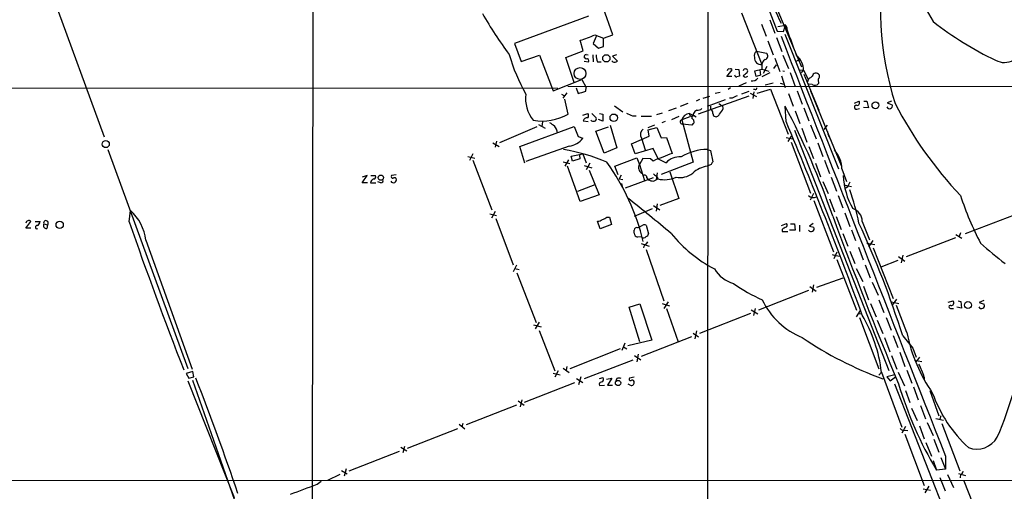
# Model space of a CAD drawing. Extents: x 3 to 1049, y 8 to 887.
# Drawn here: x 558 to 758, y 214 to 310 of the extents above; entities that cross this region are included whole.
import ezdxf

# ---------------------------------------------------------------- set-up
doc = ezdxf.new("R2010")
doc.units = 0
doc.header["$MEASUREMENT"] = 0
doc.layers.add('MAIN', color=5, linetype='CONTINUOUS')

msp = doc.modelspace()

# ---------------------------------------------------------------- linework, layer by layer
at = {"layer": 'MAIN'}
for p, q in [((617.3047, 515.366), (616.966, 175.26)), ((697.9073, 343.4927), (711.5387, 308.0173)), ((556.8527, 335.28), (574.7173, 286.512)), ((703.326, 332.0627), (716.4493, 300.736)), ((697.3993, 328.7607), (697.3147, 127.9313)), ((678.0953, 307.2553), (676.148, 312.8433)), ((673.1847, 311.0653), (658.114, 305.4773)), ((704.2573, 311.7427), (708.406, 301.244)), ((710.0147, 310.3033), (711.0307, 307.594)), ((708.3213, 309.4567), (709.2527, 307.0013)), ((711.6233, 308.9487), (713.232, 309.2027)), ((712.8087, 307.9327), (713.1473, 309.0333)), ((713.232, 309.2027), (713.5707, 308.61)), ((674.7087, 306.9167), (674.116, 305.4773)), ((674.4547, 307.2553), (676.2327, 306.578)), ((676.2327, 306.578), (678.0953, 307.2553)), ((676.2327, 304.8847), (676.2327, 306.578)), ((711.3693, 306.7473), (712.47, 303.8687)), ((711.5387, 308.0173), (712.8087, 307.9327)), ((713.0627, 307.4247), (723.9847, 279.9927)), ((658.114, 305.4773), (659.4687, 301.8367)), ((672.084, 304.038), (671.4913, 306.1547)), ((674.116, 305.4773), (675.2167, 304.546)), ((675.2167, 304.546), (676.2327, 304.8847)), ((709.5913, 306.07), (710.692, 303.1913)), ((659.4687, 301.8367), (663.194, 303.1067)), ((663.194, 303.1067), (665.988, 295.91)), ((668.528, 302.6833), (672.084, 304.038)), ((670.2213, 297.6033), (668.528, 302.6833)), ((672.6767, 302.3447), (672.2533, 302.6833)), ((672.6767, 303.276), (673.1, 303.1913)), ((674.0313, 303.1913), (674.116, 301.752)), ((678.8573, 303.1913), (678.0107, 302.9373)), ((678.0107, 302.9373), (679.0267, 301.9213)), ((707.3053, 303.9533), (709.3373, 303.53)), ((711.0307, 302.514), (712.0467, 299.8047)), ((712.6393, 303.1067), (713.8247, 300.3973)), ((672.2533, 301.9213), (673.1847, 301.752)), ((674.9627, 301.752), (675.7247, 301.752)), ((678.0953, 301.752), (677.926, 302.006)), ((702.9873, 300.3127), (703.7493, 300.228)), ((703.7493, 300.228), (703.834, 298.8733)), ((706.9667, 299.974), (708.406, 300.3127)), ((708.406, 300.9053), (708.406, 300.3127)), ((708.406, 300.3127), (709.8453, 299.8893)), ((709.422, 300.8207), (708.66, 299.3813)), ((710.8613, 300.3973), (711.3693, 301.1593)), ((715.3487, 301.9213), (715.9413, 302.1753)), ((701.294, 298.7887), (702.3947, 300.1433)), ((702.31, 298.7887), (701.294, 298.7887)), ((705.4427, 299.6353), (705.5273, 299.974)), ((707.2207, 298.7887), (706.9667, 299.974)), ((708.152, 299.0427), (707.2207, 298.7887)), ((707.9827, 300.1433), (708.152, 299.0427)), ((710.0147, 299.5507), (708.406, 298.704)), ((712.3853, 298.958), (713.1473, 296.5873)), ((712.6393, 299.974), (712.978, 299.8893)), ((714.1633, 299.6353), (715.1793, 296.7567)), ((716.026, 300.1433), (716.788, 300.0587)), ((716.788, 300.0587), (716.3647, 299.5507)), ((716.8727, 300.0587), (717.804, 298.2807)), ((716.9573, 299.2967), (720.0053, 291.9307)), ((718.312, 298.5347), (718.6507, 298.8733)), ((514.5193, 296.5027), (666.9193, 296.418)), ((665.988, 295.91), (671.83, 298.196)), ((668.9513, 296.8413), (802.3013, 296.7567)), ((670.6447, 296.5027), (671.068, 295.3173)), ((671.83, 298.196), (672.6767, 296.5873)), ((672.592, 295.8253), (672.6767, 296.5873)), ((702.056, 296.5027), (701.548, 296.164)), ((705.1887, 297.5187), (703.7493, 296.8413)), ((707.4747, 295.402), (710.184, 296.2487)), ((710.692, 297.434), (709.0833, 297.0107)), ((710.184, 296.2487), (713.74, 287.1047)), ((712.1313, 297.434), (712.8933, 297.2647)), ((718.6507, 297.18), (717.9733, 297.2647)), ((719.9207, 297.688), (719.9207, 297.3493)), ((667.6813, 295.2327), (668.274, 294.894)), ((668.782, 295.4867), (667.9353, 294.386)), ((669.036, 291.1687), (668.3587, 294.2167)), ((705.7813, 294.8093), (695.452, 291.1687)), ((696.468, 294.386), (697.8227, 294.8093)), ((699.9393, 295.5713), (698.9233, 295.3173)), ((702.3947, 294.386), (701.802, 294.386)), ((705.7813, 295.7407), (704.2573, 295.2327)), ((706.0353, 295.402), (707.3053, 294.7247)), ((706.7973, 295.656), (706.5433, 294.3013)), ((707.0513, 296.164), (706.7127, 296.164)), ((713.8247, 295.3173), (714.756, 292.7773)), ((715.6027, 295.91), (716.6187, 293.2007)), ((718.312, 295.91), (724.4927, 280.67)), ((678.434, 292.862), (680.1273, 291.592)), ((690.9647, 292.354), (689.4407, 291.846)), ((693.3353, 293.2853), (691.8113, 292.6927)), ((695.706, 294.132), (695.0287, 293.7933)), ((700.9553, 294.0473), (697.3147, 292.6927)), ((697.992, 292.7773), (697.992, 292.1)), ((700.024, 293.116), (700.1087, 292.7773)), ((700.532, 292.2693), (700.4473, 292.862)), ((713.3167, 289.6447), (713.1473, 292.7773)), ((716.9573, 292.4387), (717.9733, 289.814)), ((727.202, 293.37), (728.1333, 293.7933)), ((727.71, 292.1847), (728.218, 292.2693)), ((730.0807, 292.4387), (729.0647, 292.5233)), ((729.1493, 293.7933), (729.742, 293.7933)), ((729.742, 293.7933), (730.0807, 292.4387)), ((734.7373, 293.7933), (733.8907, 293.4547)), ((733.8907, 293.4547), (734.9067, 293.0313)), ((671.9993, 290.9147), (673.0153, 291.2533)), ((673.862, 291.2533), (674.7087, 290.4067)), ((675.386, 291.2533), (676.0633, 291.1687)), ((676.0633, 291.1687), (676.0633, 289.7293)), ((682.0747, 290.83), (682.8367, 290.83)), ((683.8527, 290.7453), (685.9693, 290.7453)), ((688.1707, 291.338), (686.9853, 290.9993)), ((691.5573, 290.6607), (690.0333, 289.9833)), ((693.7587, 290.576), (692.15, 289.9833)), ((693.674, 291.2533), (694.3513, 290.9147)), ((694.5207, 291.2533), (694.3513, 290.9147)), ((694.5207, 290.9147), (695.0287, 290.576)), ((698.4153, 291.2533), (698.5847, 290.83)), ((715.1793, 291.846), (716.1107, 289.2213)), ((719.7513, 292.1847), (720.0053, 291.9307)), ((662.686, 288.544), (655.066, 285.3267)), ((659.2147, 284.5647), (670.2213, 288.6287)), ((663.0247, 289.052), (664.3793, 288.29)), ((663.7867, 289.56), (663.702, 288.6287)), ((670.2213, 288.6287), (671.068, 286.5967)), ((672.084, 289.814), (673.1, 289.6447)), ((674.624, 287.6973), (677.2487, 288.544)), ((676.0633, 289.7293), (675.2167, 290.068)), ((677.5873, 288.8827), (678.942, 284.3107)), ((686.562, 288.8827), (685.2073, 288.3747)), ((685.292, 287.9513), (687.07, 288.4593)), ((687.07, 288.4593), (687.9167, 286.3427)), ((688.7633, 289.6447), (688.086, 289.3907)), ((692.15, 289.9833), (694.436, 281.3473)), ((694.182, 288.8827), (692.2347, 289.1367)), ((694.436, 289.2213), (694.182, 288.8827)), ((716.534, 288.29), (717.55, 285.4113)), ((718.312, 288.9673), (719.4127, 286.0887)), ((721.6987, 288.8827), (721.0213, 288.036)), ((671.068, 286.5967), (671.9993, 286.258)), ((676.3173, 283.21), (674.624, 287.6973)), ((681.9053, 285.0727), (685.4613, 286.6813)), ((683.9373, 286.258), (684.6993, 283.8873)), ((685.4613, 286.6813), (685.292, 287.9513)), ((687.9167, 286.3427), (689.0173, 286.4273)), ((689.0173, 286.4273), (690.2027, 283.1253)), ((713.3167, 286.4273), (714.6713, 286.0887)), ((713.74, 285.5807), (714.4173, 286.6813)), ((715.01, 287.8667), (734.2293, 239.014)), ((721.868, 287.02), (721.7833, 287.6127)), ((721.868, 287.02), (722.0373, 286.5967)), ((721.868, 287.02), (722.4607, 285.6653)), ((653.7113, 285.3267), (654.9813, 284.5647)), ((654.4733, 285.6653), (654.2193, 284.3953)), ((660.2307, 281.178), (659.2147, 284.5647)), ((669.2053, 284.6493), (660.4, 281.5167)), ((678.942, 284.3107), (676.3173, 283.21)), ((682.6673, 283.0407), (681.9053, 285.0727)), ((714.3327, 285.4113), (718.312, 275.082)), ((717.9733, 284.5647), (718.9047, 282.1093)), ((719.7513, 285.3267), (720.7673, 282.5327)), ((575.4793, 283.972), (591.7353, 239.4373)), ((648.6313, 282.5327), (650.0707, 282.194)), ((649.6473, 283.0407), (648.97, 281.686)), ((669.6287, 282.6173), (671.9993, 283.0407)), ((669.8827, 281.6013), (669.6287, 282.6173)), ((671.322, 282.7867), (671.4067, 282.0247)), ((671.9993, 283.0407), (672.6767, 281.2627)), ((678.5187, 280.5853), (683.006, 282.2787)), ((686.308, 284.1413), (682.6673, 283.0407)), ((687.324, 282.0247), (686.308, 284.1413)), ((697.3147, 283.972), (697.992, 283.718)), ((697.992, 283.718), (698.4153, 281.432)), ((649.6473, 281.7707), (653.542, 271.6953)), ((668.02, 281.432), (669.3747, 281.0933)), ((669.1207, 281.8553), (668.3587, 280.5853)), ((671.4913, 273.3887), (668.8667, 280.5853)), ((671.4067, 282.0247), (669.8827, 281.6013)), ((672.2533, 280.67), (673.862, 280.2467)), ((673.4387, 281.178), (672.6767, 279.8233)), ((679.196, 278.8073), (678.5187, 280.5853)), ((684.1913, 282.1093), (683.514, 280.924)), ((683.514, 280.924), (684.53, 277.622)), ((685.8, 282.0247), (684.1913, 282.1093)), ((686.308, 281.6013), (685.8, 282.0247)), ((687.324, 282.0247), (688.9327, 281.2627)), ((694.436, 281.3473), (687.9167, 278.892)), ((698.0767, 280.924), (697.3147, 280.5853)), ((719.328, 281.178), (720.344, 278.384)), ((721.106, 281.7707), (722.122, 279.0613)), ((627.126, 277.1987), (628.142, 278.638)), ((628.142, 278.638), (627.126, 278.2993)), ((628.904, 278.638), (629.8353, 278.638)), ((634.0687, 278.8073), (633.1373, 278.638)), ((673.2693, 279.7387), (675.3013, 274.7433)), ((679.7887, 278.7227), (679.3653, 277.9607)), ((686.308, 278.2147), (680.6353, 276.098)), ((685.038, 278.2147), (685.292, 277.7913)), ((687.1547, 279.2307), (686.9007, 277.7913)), ((687.1547, 278.384), (687.2393, 277.9607)), ((689.6947, 279.4), (691.5573, 273.9813)), ((722.4607, 278.2993), (723.5613, 275.5053)), ((724.662, 279.9927), (725.5933, 277.4527)), ((628.2267, 277.1987), (627.126, 277.1987)), ((628.8193, 277.1987), (629.92, 277.1987)), ((630.936, 277.1987), (630.3433, 277.368)), ((674.4547, 276.7753), (670.8987, 275.4207)), ((679.3653, 277.9607), (680.1273, 277.876)), ((679.8733, 277.0293), (680.0427, 276.1827)), ((686.3927, 277.5373), (686.9007, 277.7913)), ((687.2393, 277.9607), (686.9007, 277.7913)), ((686.9853, 277.9607), (687.2393, 277.9607)), ((720.7673, 277.4527), (721.868, 274.9973)), ((725.0853, 276.7753), (726.6093, 276.4367)), ((725.7627, 276.2673), (725.2547, 275.9287)), ((675.3013, 274.7433), (671.4913, 273.3887)), ((718.9047, 274.9973), (718.2273, 273.6427)), ((723.9, 274.574), (724.8313, 272.1187)), ((686.3927, 272.542), (687.6627, 271.6953)), ((687.1547, 272.8807), (686.9007, 271.4413)), ((691.5573, 273.9813), (687.6627, 272.542)), ((718.9893, 273.558), (722.9687, 263.144)), ((722.122, 273.8967), (723.138, 271.272)), ((579.7973, 269.24), (580.0513, 271.526)), ((653.1187, 270.8487), (654.4733, 270.51)), ((654.2193, 271.3567), (653.4573, 270.002)), ((686.1387, 271.8647), (682.4133, 270.3407)), ((723.4767, 270.3407), (724.4927, 267.716)), ((725.2547, 271.1027), (726.2707, 268.3087)), ((759.714, 270.5947), (749.7233, 266.7847)), ((558.8, 267.97), (559.816, 269.3247)), ((560.6627, 269.3247), (561.6787, 269.3247)), ((562.4407, 268.8167), (563.2027, 268.6473)), ((563.2027, 268.6473), (563.0333, 267.8853)), ((654.304, 269.9173), (657.86, 260.5193)), ((675.5553, 267.8007), (674.9627, 269.4093)), ((677.8413, 268.732), (675.5553, 267.8007)), ((676.91, 270.1713), (677.418, 270.1713)), ((677.418, 270.1713), (677.8413, 268.732)), ((684.8687, 268.5627), (685.3767, 266.7847)), ((712.3853, 268.478), (713.4013, 268.9013)), ((714.248, 268.8167), (715.01, 268.8167)), ((715.01, 268.8167), (715.1793, 267.5467)), ((716.026, 268.5627), (716.026, 267.2927)), ((718.82, 268.9013), (718.058, 268.3933)), ((718.058, 268.3933), (718.9893, 268.1393)), ((728.8107, 269.3247), (730.25, 265.5993)), ((559.816, 267.97), (558.8, 267.97)), ((682.4133, 266.954), (682.4133, 267.5467)), ((683.9373, 266.192), (683.0907, 266.1073)), ((712.5547, 267.716), (712.5547, 267.2927)), ((712.5547, 267.2927), (713.6553, 267.2927)), ((714.0787, 267.5467), (714.0787, 267.6313)), ((715.1793, 267.5467), (714.0787, 267.5467)), ((724.8313, 266.8693), (725.8473, 264.3293)), ((726.6093, 267.6313), (727.456, 265.43)), ((747.8607, 266.7), (749.046, 265.938)), ((748.792, 267.0387), (748.538, 266.2767)), ((583.184, 265.5147), (592.582, 239.268)), ((683.8527, 264.8373), (685.4613, 264.3293)), ((684.9533, 264.7527), (685.2073, 265.176)), ((729.742, 264.922), (731.3507, 264.668)), ((730.9273, 265.43), (730.0807, 264.16)), ((747.776, 266.0227), (737.7007, 262.128)), ((684.8687, 263.652), (688.5093, 253.1533)), ((722.7147, 262.636), (723.392, 262.382)), ((723.646, 263.0593), (723.0533, 261.7047)), ((723.392, 262.382), (724.3233, 262.2973)), ((726.2707, 263.3133), (727.2867, 260.7733)), ((728.0487, 264.0753), (728.98, 261.5353)), ((731.012, 263.9907), (735.076, 253.6613)), ((736.1767, 262.2127), (737.4467, 261.2813)), ((737.0233, 262.4667), (736.6847, 260.9427)), ((658.5373, 260.4347), (657.86, 259.08)), ((723.646, 261.62), (727.6253, 251.2907)), ((729.4033, 260.5193), (730.4193, 257.8947)), ((732.6207, 260.096), (736.092, 261.4507)), ((658.1987, 259.7573), (659.0453, 259.588)), ((658.622, 258.9107), (662.5167, 248.7507)), ((727.5407, 259.7573), (728.8953, 257.1327)), ((718.9047, 256.4553), (718.6507, 254.9313)), ((719.582, 255.9473), (724.916, 257.8947)), ((729.0647, 256.2013), (730.0807, 253.4073)), ((730.8427, 256.9633), (732.028, 254.3387)), ((717.8887, 255.27), (707.7287, 251.2907)), ((718.1427, 256.1167), (719.4127, 255.1853)), ((681.3973, 251.8833), (683.5987, 252.5607)), ((683.5987, 252.5607), (686.054, 245.1947)), ((688.1707, 252.6453), (689.61, 252.1373)), ((689.356, 252.984), (688.5093, 251.6293)), ((730.504, 252.6453), (731.6047, 249.936)), ((732.1973, 253.4073), (733.2133, 250.7827)), ((734.7373, 252.984), (736.2613, 252.6453)), ((735.7533, 253.492), (734.9067, 252.3067)), ((737.87, 246.7187), (735.7533, 252.222)), ((746.252, 252.8993), (747.268, 253.1533)), ((748.284, 253.1533), (748.8767, 253.0687)), ((748.8767, 253.0687), (748.9613, 251.714)), ((753.5333, 253.238), (752.602, 252.8147)), ((752.602, 252.8147), (753.618, 252.476)), ((683.5987, 244.856), (681.3973, 251.8833)), ((689.0173, 251.6293), (691.388, 244.856)), ((706.12, 250.6133), (695.706, 246.5493)), ((706.2047, 251.3753), (707.5593, 250.5287)), ((707.0513, 251.6293), (706.7127, 250.19)), ((727.6253, 249.936), (728.472, 251.206)), ((728.0487, 250.6133), (728.726, 250.5287)), ((746.76, 251.6293), (747.3527, 251.6293)), ((748.9613, 251.714), (748.03, 251.8833)), ((662.0087, 248.3273), (663.5327, 247.904)), ((663.1093, 248.8353), (662.3473, 247.4807)), ((728.218, 249.7667), (732.1973, 239.3527)), ((731.8587, 249.2587), (732.9593, 246.5493)), ((733.6367, 249.7667), (734.6527, 247.2267)), ((663.1093, 247.142), (666.3267, 238.9293)), ((694.436, 246.634), (695.5367, 245.872)), ((695.1133, 247.0573), (694.7747, 245.4487)), ((680.5507, 244.602), (679.958, 243.078)), ((686.054, 245.1947), (681.1433, 244.0093)), ((694.0973, 245.872), (683.8527, 241.8927)), ((733.298, 245.7027), (734.3987, 242.824)), ((735.076, 246.126), (736.0073, 243.6707)), ((737.0233, 246.0413), (739.0553, 243.586)), ((679.6193, 243.4167), (669.3747, 239.3527)), ((680.2967, 243.84), (680.974, 243.4167)), ((683.26, 242.316), (683.006, 240.792)), ((736.4307, 242.7393), (737.4467, 239.8607)), ((739.0553, 243.586), (739.7327, 241.7233)), ((672.338, 237.4053), (682.244, 241.2153)), ((682.498, 242.062), (683.768, 241.2153)), ((734.7373, 242.062), (735.838, 239.268)), ((739.394, 241.1307), (740.918, 240.8767)), ((740.41, 241.7233), (739.648, 240.6227)), ((592.7513, 238.8447), (591.3967, 238.4213)), ((591.3967, 238.4213), (591.9047, 237.49)), ((592.9207, 237.744), (592.7513, 238.8447)), ((665.988, 238.506), (667.4273, 238.1673)), ((667.004, 238.9293), (666.3267, 237.6593)), ((668.02, 239.522), (669.2053, 238.5907)), ((668.782, 239.8607), (668.6127, 239.0987)), ((732.7053, 238.6753), (732.1973, 238.0827)), ((732.7053, 238.6753), (736.854, 227.4993)), ((735.4147, 238.1673), (733.806, 237.744)), ((736.092, 238.6753), (737.362, 235.8813)), ((737.87, 239.0987), (738.886, 236.474)), ((591.7353, 236.8973), (601.1333, 213.1907)), ((591.9047, 237.49), (592.9207, 237.744)), ((592.6667, 237.0667), (601.218, 212.6827)), ((660.146, 232.5793), (670.3907, 236.5587)), ((670.7293, 237.4053), (671.9993, 236.5587)), ((671.576, 237.744), (671.1527, 236.1353)), ((675.3013, 236.22), (675.386, 235.966)), ((675.386, 237.4053), (676.148, 237.5747)), ((676.8253, 237.236), (677.926, 237.49)), ((677.926, 237.49), (676.9947, 236.0507)), ((678.942, 237.4053), (678.688, 236.8973)), ((681.6513, 236.0507), (681.228, 236.22)), ((682.4133, 237.6593), (681.482, 237.49)), ((733.806, 237.744), (734.4833, 236.8973)), ((734.4833, 236.8973), (735.584, 237.744)), ((735.33, 236.3047), (752.7713, 192.024)), ((741.426, 237.6593), (741.426, 237.1513)), ((675.386, 235.966), (676.402, 236.0507)), ((676.9947, 236.0507), (678.0107, 236.0507)), ((737.616, 234.95), (738.4627, 232.4947)), ((739.2247, 235.712), (740.156, 233.0873)), ((742.5267, 234.95), (744.3893, 229.7853)), ((658.876, 232.8333), (660.0613, 231.9867)), ((659.638, 233.0873), (659.2993, 231.648)), ((658.5373, 231.9867), (648.2927, 228.0073)), ((738.8013, 231.394), (739.9867, 228.854)), ((740.664, 231.902), (741.68, 229.1927)), ((647.6153, 228.2613), (647.446, 227.584)), ((742.0187, 228.4307), (743.204, 225.806)), ((743.7967, 229.2773), (745.3207, 228.9387)), ((744.8127, 229.7853), (744.5587, 229.108)), ((744.982, 228.2613), (748.6227, 218.6093)), ((636.3547, 223.266), (646.5993, 227.2453)), ((646.8533, 228.092), (648.0387, 227.1607)), ((737.616, 227.6687), (736.854, 226.314)), ((737.5313, 226.9067), (738.0393, 226.822)), ((740.41, 227.7533), (741.426, 225.1287)), ((737.4467, 226.06), (741.426, 215.646)), ((741.7647, 224.3667), (742.8653, 221.5727)), ((743.3733, 225.044), (744.3893, 222.4193)), ((634.6613, 222.5887), (624.4167, 218.5247)), ((635, 223.4353), (636.27, 222.6733)), ((635.762, 223.6047), (635.4233, 222.25)), ((743.204, 220.726), (743.8813, 218.7787)), ((744.8127, 221.3187), (745.744, 218.948)), ((745.744, 221.5727), (745.744, 218.948)), ((622.9773, 218.694), (624.078, 218.0167)), ((623.9087, 219.0327), (623.4853, 217.5087)), ((745.744, 218.948), (743.8813, 218.7787)), ((415.9673, 216.5773), (837.7767, 216.7467)), ((617.982, 215.9), (618.8287, 216.4927)), ((622.6387, 217.8473), (620.0987, 216.662)), ((744.5587, 217.2547), (745.6593, 214.5453)), ((746.1673, 217.8473), (747.3527, 215.2227)), ((748.3687, 218.1013), (749.808, 217.678)), ((748.792, 217.8473), (748.7073, 217.17)), ((749.4693, 216.5773), (753.364, 206.6713)), ((741.172, 214.9687), (742.696, 214.7147)), ((742.3573, 215.4767), (741.5107, 214.122))]:
    msp.add_line(p, q, dxfattribs=at)
for centre, radius in [((676.7873, 302.4904), 0.7398), ((671.4493, 299.4032), 1.2051), ((731.4936, 292.9488), 0.7022), ((678.2908, 290.4116), 0.7545), ((575.0377, 285.0518), 0.7242), ((630.9505, 278.2314), 0.5335), ((565.672, 268.6493), 0.7421), ((750.301, 252.3304), 0.6994), ((679.1708, 236.4846), 0.5363)]:
    msp.add_circle(centre, radius, dxfattribs=at)
for centre, radius, start, end in [((523.9256, 246.9849), 244.6209, 13.793448, 23.928441), ((796.1925, 312.5433), 63.6752, 168.452982, 197.604274), ((784.0343, 343.501), 79.3299, 195.417809, 205.278245), ((918.2676, 412.7697), 203.0176, 206.135305, 210.423319), ((741.9842, 364.6847), 104.8384, 210.437802, 215.855742), ((-203.3776, -31.9522), 978.0185, 20.0241591, 20.4258977), ((786.9303, 366.312), 71.3233, 232.188033, 244.214096), ((662.2502, 335.5766), 30.839, 287.436939, 293.312664), ((22086.1544, 8625.1049), 22935.3977, 201.26459019, 201.49377319), ((757.6871, 305.4552), 3.8077, 242.07754, 357.784506), ((696.8972, 315.3348), 41.667, 196.822564, 208.845301), ((672.9299, 302.6475), 0.6775, 111.942729, 176.971212), ((672.8498, 301.979), 0.4046, 325.87002, 115.33001), ((680.1615, 303.4115), 5.4572, 182.312515, 197.703514), ((708.0736, 302.9917), 1.2309, 128.624186, 194.510423), ((708.2295, 302.5836), 1.3512, 175.768461, 277.505815), ((709.7608, 301.0746), 1.3653, 119.749566, 187.122934), ((708.8929, 302.9585), 0.724, 285.247484, 52.131264), ((713.3421, 300.1552), 3.5319, 358.434355, 51.970787), ((678.434, 302.5355), 0.8535, 246.621606, 313.979428), ((701.7174, 300.0163), 0.3413, 60.265529, 187.11877), ((702.056, 299.9739), 0.3787, 26.571817, 116.55152), ((705.0194, 299.921), 0.4267, 66.625104, 172.864991), ((705.231, 300.0164), 0.2993, 351.856362, 98.124688), ((703.3777, 299.2826), 0.5809, 195.507742, 264.893975), ((745.9075, 171.7813), 133.8752, 108.317001, 108.54617), ((535.6919, 510.9747), 271.0713, 308.542744, 308.771924), ((705.0938, 299.2688), 0.5868, 211.978476, 317.624507), ((706.5265, 299.144), 1.2443, 255.012228, 326.100489), ((718.4602, 297.8079), 0.7417, 101.525044, 182.720065), ((719.4125, 298.7043), 0.7803, 102.524029, 167.491899), ((719.4126, 298.7463), 0.7393, 23.63204, 103.237414), ((720.5554, 298.0266), 0.7194, 151.913927, 208.079046), ((719.4973, 298.831), 0.6294, 312.276138, 19.655661), ((707.0936, 296.4604), 0.2994, 261.878017, 8.121983), ((719.1858, 298.0137), 0.9907, 237.306127, 317.884256), ((667.6086, 294.4076), 7.2557, 173.470313, 218.42068), ((544.835, 676.5563), 401.5943, 288.320353, 288.549545), ((829.9026, 40.6402), 283.981, 116.45046, 116.679643), ((695.304, 293.3063), 1.3797, 265.59365, 311.267966), ((742.1746, 377.8656), 94.6529, 243.327125, 243.556335), ((697.0465, 293.8684), 3.8348, 315.251444, 335.354987), ((568.8501, 217.2072), 162.8881, 19.069557, 27.641567), ((727.5914, 292.5572), 0.391, 85.025816, 287.660917), ((727.7655, 293.4383), 0.5112, 254.082316, 43.98546), ((734.3564, 292.8197), 0.5892, 201.043095, 21.037511), ((807.8291, 330.5919), 81.3842, 207.283989, 223.496826), ((663.7344, 300.309), 10.5665, 260.134658, 300.114793), ((672.8978, 289.5633), 0.8515, 82.068771, 162.877978), ((672.5711, 290.83), 0.6136, 316.380116, 43.619885), ((674.3699, 290.1527), 0.4234, 270.013532, 36.859073), ((808.4819, 587.4338), 322.4168, 246.687987, 246.91717), ((693.7799, 289.5768), 1.6798, 93.614418, 165.996019), ((694.1435, 291.1995), 0.4726, 173.46299, 322.945841), ((694.7747, 290.449), 0.6294, 132.276138, 199.655661), ((693.9491, 289.6129), 0.6664, 10.058778, 69.544581), ((695.4944, 290.9571), 1.0177, 106.932196, 163.080214), ((697.7379, 291.4438), 0.7037, 344.292832, 68.832127), ((699.09, 291.3049), 0.6934, 223.223594, 348.673865), ((835.0666, 543.148), 305.2797, 236.196642, 236.425815), ((664.404, 287.2059), 2.4317, 1.604814, 40.899545), ((674.2007, 290.7662), 1.0506, 235.65803, 279.273151), ((692.2368, 289.5645), 0.4278, 101.709273, 269.718747), ((694.2667, 289.5599), 0.3786, 296.565051, 26.578587), ((-74.8162, -43.2576), 855.5568, 20.0651976, 22.8988852), ((668.7452, 288.679), 4.0559, 276.513666, 323.351324), ((685.1254, 287.0041), 1.403, 127.260326, 212.127894), ((660.9633, 243.932), 40.6719, 66.915909, 79.887255), ((1021.9128, 408.593), 361.681, 200.440979, 200.670177), ((690.9025, 272.7291), 9.9913, 105.364059, 117.377539), ((692.8488, 273.4933), 9.9889, 105.361318, 117.378249), ((691.673, 278.7278), 3.733, 85.271794, 137.229794), ((697.4028, 273.5671), 10.4053, 90.485121, 121.405525), ((719.0924, 279.9747), 5.5696, 0.18517, 43.416939), ((639.5064, 254.4906), 46.0468, 13.526461, 35.679272), ((684.6198, 280.2784), 1.2805, 149.722305, 242.170188), ((698.1893, 275.0143), 5.6392, 98.92213, 132.889487), ((825.2459, 196.5281), 152.6259, 146.200557, 146.42974), ((629.4967, 278.384), 0.4233, 270, 36.875312), ((633.3701, 278.4263), 0.3147, 137.717737, 289.667298), ((633.7339, 277.8184), 0.4045, 34.126202, 129.613322), ((684.5723, 278.274), 0.4694, 352.743283, 129.145968), ((696.2043, 290.8047), 15.3678, 230.323507, 233.923287), ((771.6352, 278.13), 84.6501, 179.885408, 180.114592), ((688.5724, 283.9566), 6.1423, 257.465021, 292.922023), ((691.7055, 282.5326), 4.2976, 260.074116, 307.998929), ((740.2097, 279.4627), 15.3159, 183.086638, 209.37748), ((629.7295, 277.0716), 0.9191, 104.672803, 172.050641), ((631.0292, 277.5796), 0.3922, 256.2508, 32.672898), ((633.5183, 277.7914), 0.6061, 204.785044, 24.763917), ((686.5412, 280.6927), 3.1589, 246.705668, 267.305524), ((980.0165, 149.7754), 283.981, 153.320357, 153.54954), ((718.9046, 275.7873), 1.5825, 230.060453, 291.995714), ((681.8615, 259.9044), 47.1546, 11.104094, 19.647498), ((807.6667, 293.6818), 61.8978, 197.980853, 207.686509), ((489.3013, 30.3558), 310.158, 49.690227, 51.791147), ((573.8157, 264.4545), 9.4281, 6.456629, 48.594374), ((1684.207, 627.6743), 1025.6372, 200.3845372, 202.432007), ((726.0443, 269.3069), 2.7664, 0.368656, 72.779412), ((559.3871, 268.9181), 0.591, 43.471104, 173.402869), ((561.0726, 268.1616), 0.3313, 72.77392, 303.474184), ((560.5777, 269.4095), 1.1043, 302.481141, 355.595723), ((563.0756, 268.478), 0.7196, 151.921424, 208.078576), ((562.8836, 269.0107), 0.4835, 311.286231, 203.654483), ((1452.5935, 574.2409), 924.5533, 199.2621005, 201.2476279), ((675.0684, 270.7856), 1.3804, 265.608298, 311.260899), ((675.4926, 272.0536), 2.3563, 281.905565, 306.980293), ((556.6833, 522.3087), 283.9812, 296.45046, 296.679643), ((684.53, 267.9696), 0.683, 60.270726, 119.729274), ((713.1271, 268.5461), 0.4487, 294.989129, 52.333315), ((559.2294, 190.3491), 186.3123, 17.392655, 24.965361), ((563.0927, 268.8423), 0.9588, 227.155503, 266.448267), ((683.0001, 267.4921), 0.5893, 72.702821, 174.684104), ((683.4011, 267.0499), 0.9924, 185.54515, 251.773186), ((684.3776, 266.5138), 0.5453, 216.161774, 334.229041), ((684.7839, 266.8695), 0.5988, 278.140927, 351.859073), ((712.5276, 285.5103), 29.2796, 219.542869, 241.938656), ((713.7211, 266.5139), 1.675, 103.971531, 134.136456), ((718.4162, 267.8853), 0.6269, 212.696232, 23.903095), ((685.1016, 264.0259), 0.7417, 101.532613, 182.720065), ((811.8519, 330.8751), 88.4891, 228.186956, 232.392333), ((704.5868, 263.2975), 6.8674, 211.85893, 253.607305), ((721.5267, 283.2899), 32.6023, 234.616974, 246.431221), ((722.4643, 260.0091), 15.4546, 205.288301, 247.775058), ((746.7259, 251.9366), 0.3091, 67.400095, 276.332006), ((746.892, 252.7624), 0.5424, 264.997777, 46.113052), ((753.0676, 252.222), 0.6062, 204.776461, 24.7725), ((703.2529, 235.2399), 29.6521, 6.653056, 30.466877), ((770.7596, 253.3901), 33.5594, 191.466431, 214.550861), ((759.8201, 309.8045), 77.3007, 236.022005, 249.666473), ((695.3062, 252.4973), 66.6624, 336.079051, 353.784005), ((724.0658, 231.9222), 18.2836, 18.287393, 27.215475), ((100.4228, 44.4762), 529.3634, 18.681754, 21.383886), ((676.0573, 235.9176), 0.8142, 95.539741, 158.198591), ((675.6593, 237.2321), 0.5968, 302.358529, 35.03213), ((679.3653, 236.3896), 1.1004, 67.370923, 112.624271), ((681.7148, 237.2783), 0.3147, 137.717737, 289.667298), ((681.9053, 236.5587), 0.568, 243.434949, 26.565051), ((682.0662, 236.7195), 0.3594, 15.030003, 133.083337), ((811.8772, 259.1269), 79.0659, 196.777018, 210.68454), ((769.1916, 243.6936), 27.6935, 199.702075, 227.271092), ((737.2349, 227.711), 0.8571, 212.909535, 290.229811), ((752.0941, 227.7972), 4.7581, 249.151222, 330.680948), ((748.4896, 218.6033), 0.8142, 291.80141, 354.460259), ((107.2706, 1569.5644), 1446.8011, 290.4413394, 290.6705213)]:
    msp.add_arc(centre, radius, start, end, dxfattribs=at)

doc.saveas('drawing.dxf')
